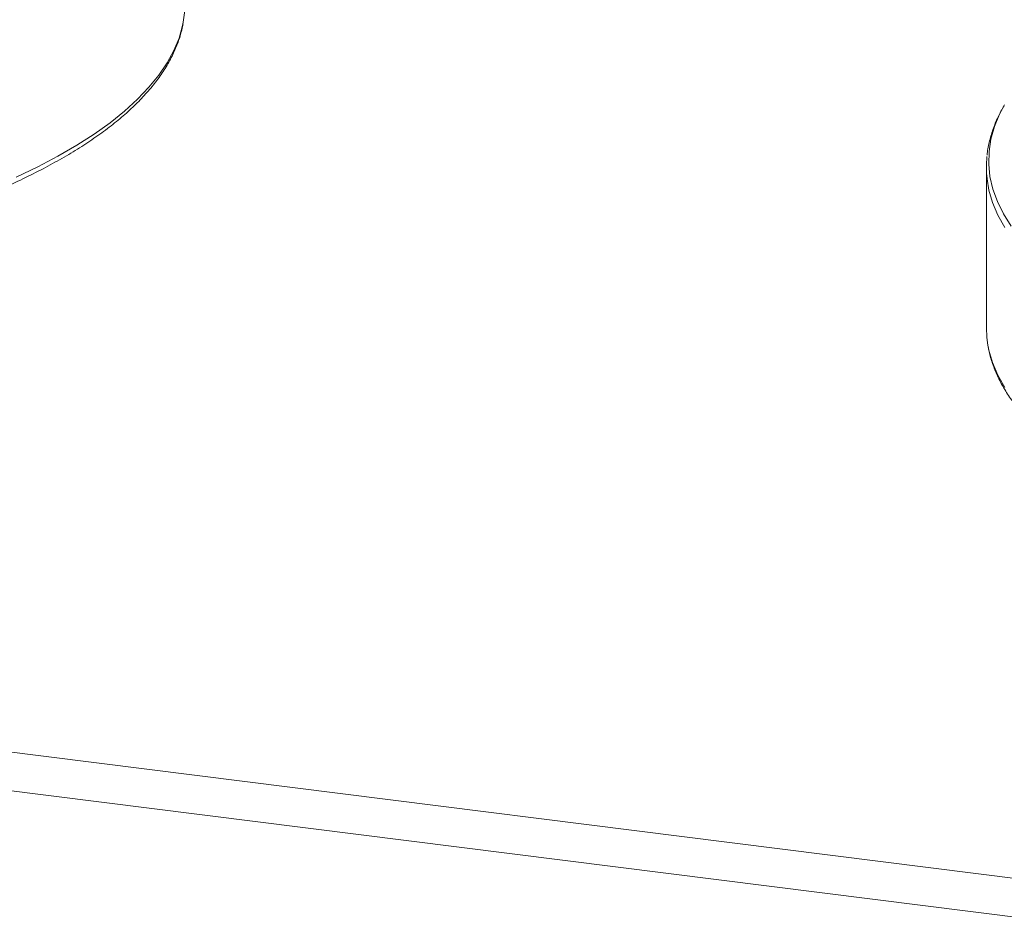
# Model space of a CAD drawing. Units: millimetres. Extents: x 5 to 415, y 5 to 292.
# Drawn here: x 291 to 305, y 133 to 147 of the extents above; entities that cross this region are included whole.
import ezdxf

# ---------------------------------------------------------------- set-up
doc = ezdxf.new("R2010")
doc.units = ezdxf.units.MM

msp = doc.modelspace()

# ---------------------------------------------------------------- linework, layer by layer
at = {"color": 7, "linetype": 'Continuous', "lineweight": 15}
for p, q in [((212.34701, 145.91969), (367.43871, 126.37998)), ((211.9799, 145.40298), (367.4994, 125.80936)), ((305.00936, 144.55574), (305.00936, 142.22391))]:
    msp.add_line(p, q, dxfattribs=at)
at = {"color": 7, "linetype": 'Continuous', "lineweight": 15, "flags": 128}
for points in [[(293.30142, 146.67232), (293.32029, 146.80883), (293.32612, 146.93795)], [(305.00936, 142.22391), (305.0168, 142.0781), (305.03279, 141.96521)]]:
    msp.add_lwpolyline(points, dxfattribs=at)
at = {"color": 8, "linetype": 'Continuous', "lineweight": 15, "flags": 128}
for points in [[(290.86736, 144.41635), (291.1811, 144.56689), (291.47525, 144.72177), (291.74928, 144.88069), (292.00269, 145.04338), (292.23501, 145.20952), (292.44582, 145.37882), (292.63474, 145.55097), (292.80142, 145.72565), (292.94555, 145.90255), (293.06687, 146.08134), (293.16517, 146.26169), (293.24025, 146.44328), (293.29199, 146.62577), (293.30142, 146.67232)], [(305.27492, 145.47018), (305.20298, 145.33414), (305.12809, 145.15301), (305.07648, 144.97099), (305.04826, 144.7884), (305.04346, 144.60557), (305.06211, 144.42285), (305.10417, 144.24055), (305.16955, 144.05902), (305.25814, 143.87859), (305.36979, 143.69958)], [(305.27871, 143.68277), (305.17831, 143.863), (305.10111, 144.04449), (305.04724, 144.22691), (305.01863, 144.39295)], [(305.03279, 141.96521), (305.04724, 141.89508), (305.10111, 141.71265), (305.17831, 141.53116), (305.27871, 141.35094)]]:
    msp.add_lwpolyline(points, dxfattribs=at)
at = {"color": 7, "linetype": 'Continuous', "lineweight": 15}
msp.add_arc((306.44482, 144.55574), 1.43544, 173.629342, 186.511851, dxfattribs=at)
for points, knots in [([(267.62058, 146.65829), (267.62413, 146.63517), (267.63693, 146.55191), (267.68077, 146.40954), (267.75173, 146.23147), (267.84498, 146.05465), (267.95885, 145.87922), (268.09374, 145.70553), (268.24936, 145.53398), (268.42541, 145.36496), (268.6215, 145.19886), (268.83717, 145.036), (269.07194, 144.87668), (269.3253, 144.72114), (269.59678, 144.5696), (269.88588, 144.42225), (270.19211, 144.27928), (270.51496, 144.14086), (270.8539, 144.00718), (271.20839, 143.87841), (271.57785, 143.75472), (271.96169, 143.63629), (272.35931, 143.52327), (272.77005, 143.41584), (273.19327, 143.31415), (273.62829, 143.21834), (274.07439, 143.12856), (274.53087, 143.04494), (274.99698, 142.96762), (275.47197, 142.89671), (275.95508, 142.83231), (276.44551, 142.77453), (276.94248, 142.72346), (277.44517, 142.67917), (277.95277, 142.64174), (278.46445, 142.61122), (278.97938, 142.58766), (279.49672, 142.5711), (280.01563, 142.56157), (280.53525, 142.55908), (281.05475, 142.56363), (281.57327, 142.57521), (282.08998, 142.59381), (282.60402, 142.6194), (283.11456, 142.65194), (283.62077, 142.69137), (284.12182, 142.73764), (284.6169, 142.79066), (285.10521, 142.85037), (285.58595, 142.91666), (286.05834, 142.98944), (286.52161, 143.06858), (286.97502, 143.15397), (287.41784, 143.24548), (287.84934, 143.34298), (288.26884, 143.4463), (288.67567, 143.55531), (289.06916, 143.66984), (289.44869, 143.78972), (289.81366, 143.9148), (290.16348, 144.04489), (290.4976, 144.17983), (290.81549, 144.31943), (291.11663, 144.46353), (291.40055, 144.61196), (291.66678, 144.76453), (291.91487, 144.9211), (292.14439, 145.08149), (292.35489, 145.24552), (292.54595, 145.41302), (292.71711, 145.58376), (292.86792, 145.75745), (292.9979, 145.93375), (293.10683, 146.11222), (293.19382, 146.29236), (293.26021, 146.47176), (293.28632, 146.59179), (293.29913, 146.65069)], [0, 0, 0, 0, 0.0049918, 0.01797598, 0.03103722, 0.04419995, 0.05746973, 0.07083627, 0.08427975, 0.09777755, 0.11130909, 0.12485811, 0.13841311, 0.15196483, 0.16550961, 0.17904564, 0.19257224, 0.20608947, 0.21959774, 0.23309771, 0.2465901, 0.26007565, 0.27355506, 0.28702901, 0.30049812, 0.31396294, 0.32742397, 0.34088166, 0.35433643, 0.36778863, 0.3812386, 0.39468664, 0.40813302, 0.42157798, 0.43502176, 0.44846456, 0.4619066, 0.47534805, 0.4887891, 0.50222994, 0.51567072, 0.52911159, 0.54255269, 0.55599422, 0.56943633, 0.58287923, 0.5963231, 0.60976817, 0.62321465, 0.63666278, 0.65011283, 0.6635651, 0.67701989, 0.69047757, 0.70393853, 0.7174032, 0.73087208, 0.74434572, 0.7578247, 0.7713097, 0.78480144, 0.79830068, 0.81180821, 0.82532479, 0.83885107, 0.85238748, 0.86593395, 0.87948961, 0.89305227, 0.90661694, 0.9201737, 0.93370948, 0.94720619, 0.96064136, 0.97399129, 0.98723702, 1, 1, 1, 1]), ([(305.26676, 145.45571), (305.23681, 145.40178), (305.17332, 145.28747), (305.10154, 145.10946), (305.04953, 144.9238), (305.023, 144.79866), (305.01954, 144.73562), (305.01949, 144.73469)], [0, 0, 0, 0, 0.23060889, 0.48883236, 0.74397658, 0.99623891, 1, 1, 1, 1]), ([(305.03715, 141.94424), (305.04071, 141.92112), (305.0535, 141.83787), (305.09734, 141.6955), (305.1683, 141.51742), (305.26156, 141.3406), (305.37542, 141.16517), (305.51032, 140.99148), (305.66593, 140.81993), (305.84199, 140.65092), (306.03807, 140.48481), (306.25374, 140.32196), (306.48851, 140.16264), (306.74188, 140.0071), (307.01335, 139.85556), (307.30245, 139.70821), (307.60868, 139.56523), (307.93153, 139.42682), (308.27047, 139.29313), (308.62496, 139.16436), (308.99442, 139.04068), (309.37827, 138.92224), (309.77588, 138.80923), (310.18663, 138.7018), (310.60985, 138.6001), (311.04486, 138.50429), (311.49096, 138.41451), (311.94744, 138.3309), (312.41355, 138.25358), (312.88855, 138.18266), (313.37165, 138.11826), (313.86209, 138.06048), (314.35906, 138.00941), (314.86175, 137.96512), (315.36935, 137.92769), (315.88103, 137.89717), (316.39596, 137.87362), (316.9133, 137.85706), (317.4322, 137.84753), (317.95183, 137.84503), (318.47132, 137.84958), (318.98985, 137.86116), (319.50655, 137.87977), (320.02059, 137.90536), (320.53113, 137.93789), (321.03734, 137.97732), (321.53839, 138.02359), (322.03348, 138.07662), (322.52178, 138.13633), (323.00252, 138.20262), (323.47491, 138.27539), (323.93819, 138.35454), (324.3916, 138.43993), (324.83441, 138.53144), (325.26592, 138.62893), (325.68542, 138.73226), (326.09224, 138.84126), (326.48573, 138.95579), (326.86526, 139.07568), (327.23023, 139.20075), (327.58005, 139.33085), (327.91418, 139.46578), (328.23206, 139.60539), (328.53321, 139.74949), (328.81713, 139.89791), (329.08335, 140.05049), (329.33144, 140.20705), (329.56096, 140.36744), (329.77147, 140.53148), (329.96253, 140.69898), (330.13368, 140.86971), (330.28449, 141.0434), (330.41448, 141.21971), (330.52341, 141.39817), (330.6104, 141.57831), (330.67678, 141.75772), (330.70289, 141.87775), (330.71571, 141.93665)], [0, 0, 0, 0, 0.0049918, 0.01797598, 0.03103722, 0.04419995, 0.05746973, 0.07083627, 0.08427975, 0.09777755, 0.11130909, 0.12485811, 0.13841311, 0.15196483, 0.16550961, 0.17904564, 0.19257224, 0.20608947, 0.21959774, 0.23309771, 0.2465901, 0.26007565, 0.27355506, 0.28702901, 0.30049812, 0.31396294, 0.32742397, 0.34088166, 0.35433643, 0.36778863, 0.3812386, 0.39468664, 0.40813302, 0.42157798, 0.43502176, 0.44846456, 0.4619066, 0.47534805, 0.4887891, 0.50222994, 0.51567072, 0.52911159, 0.54255269, 0.55599422, 0.56943633, 0.58287923, 0.5963231, 0.60976817, 0.62321465, 0.63666278, 0.65011283, 0.6635651, 0.67701989, 0.69047757, 0.70393853, 0.7174032, 0.73087208, 0.74434572, 0.7578247, 0.7713097, 0.78480144, 0.79830068, 0.81180821, 0.82532479, 0.83885107, 0.85238748, 0.86593395, 0.87948961, 0.89305227, 0.90661694, 0.9201737, 0.93370948, 0.94720619, 0.96064136, 0.97399129, 0.98723702, 1, 1, 1, 1])]:
    msp.add_open_spline(points, degree=3, knots=knots, dxfattribs=at)

doc.saveas('drawing.dxf')
